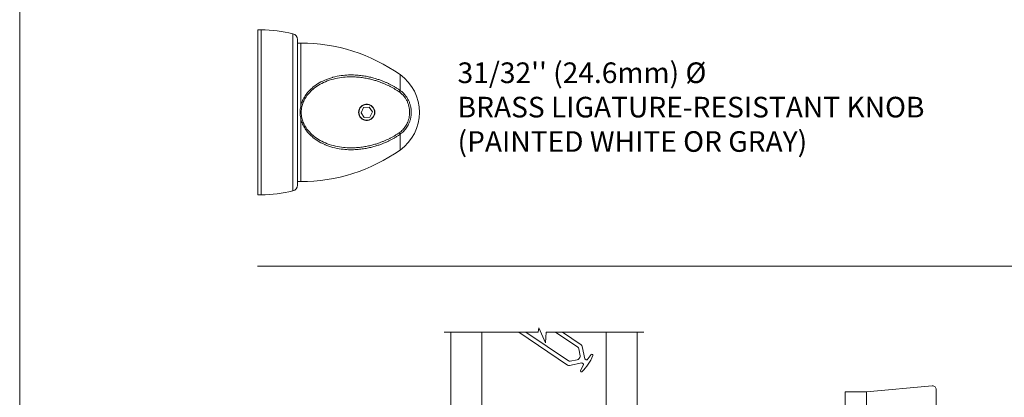
# Model space of a CAD drawing. Extents: x -12 to 637, y -53 to -42.
# Drawn here: x -1 to 2, y -49 to -48 of the extents above; entities that cross this region are included whole.
import ezdxf

# ---------------------------------------------------------------- set-up
doc = ezdxf.new("R2010")
doc.units = 0
doc.header["$LTSCALE"] = 0.375
doc.header["$MEASUREMENT"] = 0
doc.layers.get('0').update_dxf_attribs({"linetype": 'CONTINUOUS', "lineweight": 0})
doc.layers.get('DEFPOINTS').update_dxf_attribs({"linetype": 'CONTINUOUS', "lineweight": 5})
for name, color, linetype, lineweight in [('Catalogue Texte Anglais', 7, 'CONTINUOUS', 0), ('OPERATOR', 80, 'CONTINUOUS', 0), ('VITRAGE', 140, 'CONTINUOUS', 0)]:
    doc.layers.add(name, color=color, linetype=linetype, lineweight=lineweight)
doc.layers.add('VISION CONTROL', color=120, linetype='CONTINUOUS')
doc.styles.add('STYLUS BT', font='arial.ttf', dxfattribs={"height": 0.0625})

msp = doc.modelspace()

# ---------------------------------------------------------------- linework, layer by layer
at = {"color": 7}
msp.add_line((-0.30978, -48.38366), (6.7163, -48.38366), dxfattribs=at)
at = {"color": 7, "linetype": 'Continuous'}
msp.add_lwpolyline([(0.25509, -48.58364), (0.53991, -48.58364), (0.5421, -48.5699), (0.56218, -48.61535), (0.56357, -48.58364), (0.8592, -48.58364)], dxfattribs=at)
at = {"layer": 'DEFPOINTS', "color": 3, "ltscale": 0.15}
msp.add_lwpolyline([(-1.02909, -53.09359), (7.47085, -53.09359), (7.47085, -42.09366), (-1.02909, -42.09366)], close=True, dxfattribs=at)
at = {"layer": 'OPERATOR', "color": 142}
for p, q in [((-0.30875, -47.66755), (-0.30875, -48.16723)), ((-0.30875, -47.66755), (-0.298, -47.66755)), ((-0.298, -47.66755), (-0.298, -48.16723)), ((-0.20251, -47.67912), (-0.20251, -48.15566)), ((-0.18882, -47.69659), (-0.18882, -48.13819)), ((-0.17883, -47.70752), (-0.18882, -47.70752)), ((-0.17883, -47.70752), (-0.17883, -47.89934)), ((0.12188, -47.8032), (0.12188, -47.85093)), ((0.00377, -47.91846), (0.01148, -47.90297)), ((0.01148, -47.90297), (0.02875, -47.90189)), ((0.02875, -47.90189), (0.03832, -47.91632)), ((-0.17883, -48.12726), (-0.17883, -47.93544)), ((0.01334, -47.93289), (0.00377, -47.91846)), ((0.03061, -47.93182), (0.01334, -47.93289)), ((0.03832, -47.91632), (0.03061, -47.93182)), ((0.12188, -48.03158), (0.12188, -47.98385)), ((-0.17883, -48.12726), (-0.18882, -48.12726)), ((-0.30875, -48.16723), (-0.298, -48.16723))]:
    msp.add_line(p, q, dxfattribs=at)
at = {"layer": 'OPERATOR', "lineweight": 0}
for p, q in [((1.46884, -48.84164), (1.46884, -48.76462)), ((1.53375, -48.76462), (1.46884, -48.76462)), ((1.46884, -48.84164), (1.46884, -48.76462)), ((1.53375, -48.76462), (1.46884, -48.76462)), ((1.53375, -48.76462), (1.73229, -48.74632)), ((1.53375, -48.76462), (1.73229, -48.74632)), ((1.53375, -48.76462), (1.53375, -48.84164)), ((1.53375, -48.76462), (1.53375, -48.84164)), ((1.74444, -48.7574), (1.74444, -48.92588)), ((1.74444, -48.7574), (1.74444, -48.92588))]:
    msp.add_line(p, q, dxfattribs=at)
at = {"layer": 'OPERATOR', "color": 142}
msp.add_circle((0.02104, -47.91739), 0.02385, dxfattribs=at)
for centre, radius, start, end in [((-0.298, -48.06729), 0.39975, 76.18108, 90), ((-0.20681, -47.69659), 0.01799, 0, 76.18108), ((-0.17883, -48.22791), 0.52038, 54.69975, 90), ((0.04103, -47.91739), 0.13991, 305.30025, 54.69975), ((-0.17883, -47.60687), 0.52038, 270, 305.30025), ((-0.20681, -48.13819), 0.01799, 283.81892, 0), ((-0.298, -47.76749), 0.39975, 270, 283.81892)]:
    msp.add_arc(centre, radius, start, end, dxfattribs=at)
at = {"layer": 'OPERATOR', "lineweight": 0}
msp.add_arc((1.73331, -48.7574), 0.01113, 0, 95.26805, dxfattribs=at)
msp.add_arc((1.73331, -48.7574), 0.01113, 0, 95.26805, dxfattribs=at)
at = {"layer": 'OPERATOR', "color": 142}
for centre, major_axis, ratio, start_param, end_param in [((0.11611, -47.85567), (-0.0057, -0.00821), 0.2935472, 1.7718356, 2.3742564), ((-0.17883, -47.9002), (0.00976, -0.00215), 0.0839991, 1.2065058, 1.5893695), ((-0.17883, -47.93458), (0.00976, 0.00215), 0.0839996, 4.6938599, 5.076727), ((0.11611, -47.97911), (-0.0057, 0.00821), 0.2935472, 3.9089301, 4.5113556)]:
    msp.add_ellipse(centre, major_axis=major_axis, ratio=ratio, start_param=start_param, end_param=end_param, dxfattribs=at)
for points, knots in [([(-0.17883, -47.89934), (-0.17784, -47.8947), (-0.17644, -47.89002), (-0.17461, -47.88533), (-0.17277, -47.88064), (-0.17049, -47.87594), (-0.16772, -47.87125), (-0.16494, -47.86657), (-0.16166, -47.86189), (-0.15781, -47.85728), (-0.15395, -47.85266), (-0.14952, -47.8481), (-0.14448, -47.84371), (-0.13944, -47.83931), (-0.13379, -47.83507), (-0.12744, -47.83107), (-0.12108, -47.82706), (-0.11402, -47.82329), (-0.10625, -47.81991), (-0.0989, -47.81673), (-0.09092, -47.8139), (-0.08289, -47.81166), (-0.08242, -47.81153), (-0.08194, -47.8114), (-0.08147, -47.81127), (-0.07297, -47.80896), (-0.06445, -47.80731), (-0.0565, -47.8062), (-0.04854, -47.80509), (-0.04114, -47.80451), (-0.03416, -47.80426), (-0.02718, -47.804), (-0.02063, -47.80408), (-0.01439, -47.80437), (-0.00815, -47.80467), (-0.00222, -47.80519), (0.00336, -47.80586), (0.00895, -47.80653), (0.01419, -47.80734), (0.01916, -47.80826), (0.02414, -47.80917), (0.02883, -47.81018), (0.0333, -47.81126), (0.03777, -47.81234), (0.04202, -47.81348), (0.04608, -47.81468), (0.05014, -47.81587), (0.05402, -47.81712), (0.05764, -47.81836), (0.06125, -47.81961), (0.06461, -47.82085), (0.06773, -47.82206), (0.07085, -47.82328), (0.07374, -47.82446), (0.07649, -47.82565), (0.07925, -47.82684), (0.08188, -47.82802), (0.08447, -47.82924), (0.08705, -47.83045), (0.0896, -47.8317), (0.09215, -47.833), (0.0947, -47.83431), (0.09726, -47.83567), (0.09982, -47.83708), (0.10237, -47.8385), (0.10492, -47.83997), (0.10744, -47.84149), (0.10997, -47.84301), (0.11246, -47.84458), (0.11488, -47.84616), (0.11729, -47.84773), (0.11962, -47.84932), (0.12188, -47.85093)], [0, 0, 0, 0, 0.04347826, 0.04347826, 0.04347826, 0.08695652, 0.08695652, 0.08695652, 0.13043478, 0.13043478, 0.13043478, 0.17391304, 0.17391304, 0.17391304, 0.2173913, 0.2173913, 0.2173913, 0.26086957, 0.26086957, 0.26086957, 0.30192353, 0.30192353, 0.30192353, 0.30434783, 0.30434783, 0.30434783, 0.34782609, 0.34782609, 0.34782609, 0.39130435, 0.39130435, 0.39130435, 0.43478261, 0.43478261, 0.43478261, 0.47826087, 0.47826087, 0.47826087, 0.52173913, 0.52173913, 0.52173913, 0.56521739, 0.56521739, 0.56521739, 0.60869565, 0.60869565, 0.60869565, 0.65217391, 0.65217391, 0.65217391, 0.69565217, 0.69565217, 0.69565217, 0.73913043, 0.73913043, 0.73913043, 0.7826087, 0.7826087, 0.7826087, 0.82608696, 0.82608696, 0.82608696, 0.86956522, 0.86956522, 0.86956522, 0.91304348, 0.91304348, 0.91304348, 0.95652174, 0.95652174, 0.95652174, 0.99999956, 0.99999956, 0.99999956, 0.99999956]), ([(-0.17518, -47.9002), (-0.17421, -47.89577), (-0.17284, -47.89133), (-0.17105, -47.88686), (-0.16925, -47.8824), (-0.16701, -47.87792), (-0.16429, -47.87346), (-0.16157, -47.86899), (-0.15835, -47.86454), (-0.15458, -47.86015), (-0.1508, -47.85575), (-0.14645, -47.85141), (-0.14151, -47.84723), (-0.13657, -47.84305), (-0.13104, -47.83902), (-0.12481, -47.83521), (-0.11858, -47.83141), (-0.11166, -47.82782), (-0.10404, -47.82463), (-0.09641, -47.82143), (-0.08809, -47.81863), (-0.07975, -47.81646), (-0.07141, -47.81429), (-0.06307, -47.81276), (-0.05527, -47.81173), (-0.04747, -47.81071), (-0.04021, -47.8102), (-0.03337, -47.80999), (-0.02653, -47.80979), (-0.0201, -47.8099), (-0.01398, -47.81022), (-0.00787, -47.81054), (-0.00206, -47.81108), (0.00342, -47.81176), (0.00889, -47.81244), (0.01403, -47.81325), (0.01891, -47.81416), (0.02378, -47.81507), (0.02839, -47.81608), (0.03277, -47.81714), (0.03715, -47.8182), (0.04131, -47.81933), (0.0453, -47.82051), (0.04928, -47.82168), (0.05308, -47.82291), (0.05663, -47.82412), (0.06017, -47.82534), (0.06346, -47.82655), (0.06652, -47.82774), (0.06958, -47.82892), (0.07241, -47.83008), (0.07511, -47.83124), (0.07781, -47.8324), (0.08039, -47.83355), (0.08293, -47.83473), (0.08546, -47.83591), (0.08796, -47.83712), (0.09046, -47.83839), (0.09296, -47.83965), (0.09547, -47.84097), (0.09798, -47.84234), (0.10048, -47.84371), (0.10298, -47.84513), (0.10545, -47.8466), (0.10792, -47.84806), (0.11037, -47.84957), (0.11274, -47.85109), (0.11511, -47.85261), (0.11739, -47.85413), (0.11961, -47.85567)], [0.00000004, 0.00000004, 0.00000004, 0.00000004, 0.04347826, 0.04347826, 0.04347826, 0.08695652, 0.08695652, 0.08695652, 0.13043478, 0.13043478, 0.13043478, 0.17391304, 0.17391304, 0.17391304, 0.2173913, 0.2173913, 0.2173913, 0.26086957, 0.26086957, 0.26086957, 0.30434783, 0.30434783, 0.30434783, 0.34782609, 0.34782609, 0.34782609, 0.39130435, 0.39130435, 0.39130435, 0.43478261, 0.43478261, 0.43478261, 0.47826087, 0.47826087, 0.47826087, 0.52173913, 0.52173913, 0.52173913, 0.56521739, 0.56521739, 0.56521739, 0.60869565, 0.60869565, 0.60869565, 0.65217391, 0.65217391, 0.65217391, 0.69565217, 0.69565217, 0.69565217, 0.73913043, 0.73913043, 0.73913043, 0.7826087, 0.7826087, 0.7826087, 0.82608696, 0.82608696, 0.82608696, 0.86956522, 0.86956522, 0.86956522, 0.91304348, 0.91304348, 0.91304348, 0.95652174, 0.95652174, 0.95652174, 1, 1, 1, 1]), ([(0.11961, -47.85567), (0.12288, -47.85795), (0.1258, -47.8604), (0.1284, -47.86293), (0.13101, -47.86546), (0.1333, -47.86808), (0.13534, -47.87073), (0.13737, -47.87339), (0.13915, -47.8761), (0.14072, -47.87882), (0.14229, -47.88155), (0.14364, -47.8843), (0.14482, -47.88708), (0.14599, -47.88985), (0.14699, -47.89266), (0.14781, -47.8955), (0.14864, -47.89834), (0.1493, -47.90121), (0.1498, -47.90411), (0.15029, -47.90701), (0.15063, -47.90993), (0.1508, -47.91287), (0.15097, -47.91581), (0.15097, -47.91876), (0.15081, -47.9217), (0.15065, -47.92464), (0.15032, -47.92757), (0.14983, -47.93047), (0.14934, -47.93337), (0.14868, -47.93624), (0.1479, -47.93899), (0.14711, -47.94174), (0.14618, -47.94437), (0.1452, -47.94679), (0.14421, -47.94921), (0.14316, -47.95143), (0.1421, -47.95346), (0.14103, -47.95549), (0.13995, -47.95734), (0.13872, -47.95924), (0.13749, -47.96114), (0.13611, -47.96308), (0.13463, -47.96496), (0.13315, -47.96683), (0.13156, -47.96863), (0.12991, -47.97034), (0.12826, -47.97204), (0.12655, -47.97364), (0.12482, -47.9751), (0.12309, -47.97656), (0.12136, -47.97789), (0.11961, -47.97911)], [0, 0, 0, 0, 0.05882353, 0.05882353, 0.05882353, 0.11764706, 0.11764706, 0.11764706, 0.17647059, 0.17647059, 0.17647059, 0.23529412, 0.23529412, 0.23529412, 0.29411765, 0.29411765, 0.29411765, 0.35294118, 0.35294118, 0.35294118, 0.41176471, 0.41176471, 0.41176471, 0.47058824, 0.47058824, 0.47058824, 0.52941176, 0.52941176, 0.52941176, 0.58823529, 0.58823529, 0.58823529, 0.64705882, 0.64705882, 0.64705882, 0.70588235, 0.70588235, 0.70588235, 0.76470588, 0.76470588, 0.76470588, 0.82352941, 0.82352941, 0.82352941, 0.88235294, 0.88235294, 0.88235294, 0.94117647, 0.94117647, 0.94117647, 1, 1, 1, 1]), ([(0.12188, -47.85093), (0.12541, -47.85338), (0.12855, -47.85602), (0.13136, -47.85874), (0.13417, -47.86147), (0.13664, -47.86428), (0.13883, -47.86715), (0.14102, -47.87001), (0.14294, -47.87292), (0.14463, -47.87586), (0.14632, -47.87879), (0.14778, -47.88175), (0.14905, -47.88474), (0.15031, -47.88774), (0.15138, -47.89076), (0.15227, -47.89382), (0.15316, -47.89688), (0.15387, -47.89996), (0.15441, -47.90309), (0.15495, -47.90621), (0.15531, -47.90936), (0.15549, -47.91253), (0.15567, -47.91569), (0.15567, -47.91887), (0.1555, -47.92203), (0.15533, -47.9252), (0.15498, -47.92835), (0.15445, -47.93148), (0.15392, -47.9346), (0.15321, -47.93769), (0.15236, -47.94065), (0.15151, -47.94361), (0.15052, -47.94644), (0.14946, -47.94905), (0.14839, -47.95166), (0.14726, -47.95405), (0.14611, -47.95623), (0.14497, -47.95842), (0.1438, -47.96042), (0.14248, -47.96246), (0.14115, -47.9645), (0.13966, -47.9666), (0.13807, -47.96861), (0.13647, -47.97063), (0.13477, -47.97257), (0.13299, -47.97441), (0.13121, -47.97624), (0.12936, -47.97796), (0.1275, -47.97954), (0.12564, -47.98111), (0.12377, -47.98254), (0.12188, -47.98385)], [0, 0, 0, 0, 0.05882353, 0.05882353, 0.05882353, 0.11764706, 0.11764706, 0.11764706, 0.17647059, 0.17647059, 0.17647059, 0.23529412, 0.23529412, 0.23529412, 0.29411765, 0.29411765, 0.29411765, 0.35294118, 0.35294118, 0.35294118, 0.41176471, 0.41176471, 0.41176471, 0.47058824, 0.47058824, 0.47058824, 0.52941176, 0.52941176, 0.52941176, 0.58823529, 0.58823529, 0.58823529, 0.64705882, 0.64705882, 0.64705882, 0.70588235, 0.70588235, 0.70588235, 0.76470588, 0.76470588, 0.76470588, 0.82352941, 0.82352941, 0.82352941, 0.88235294, 0.88235294, 0.88235294, 0.94117647, 0.94117647, 0.94117647, 0.99999918, 0.99999918, 0.99999918, 0.99999918]), ([(-0.17883, -47.93544), (-0.17947, -47.93239), (-0.17994, -47.92936), (-0.18025, -47.92636), (-0.18057, -47.92335), (-0.18072, -47.92037), (-0.18072, -47.91739), (-0.18072, -47.91441), (-0.18057, -47.91143), (-0.18025, -47.90843), (-0.17994, -47.90542), (-0.17947, -47.90239), (-0.17883, -47.89934)], [0.00000031, 0.00000031, 0.00000031, 0.00000031, 0.25, 0.25, 0.25, 0.5, 0.5, 0.5, 0.75, 0.75, 0.75, 1, 1, 1, 1]), ([(-0.17518, -47.93458), (-0.17582, -47.93168), (-0.17629, -47.92879), (-0.1766, -47.92593), (-0.17692, -47.92307), (-0.17707, -47.92023), (-0.17707, -47.91739), (-0.17707, -47.91455), (-0.17692, -47.91171), (-0.1766, -47.90885), (-0.17629, -47.90599), (-0.17582, -47.9031), (-0.17518, -47.9002)], [0, 0, 0, 0, 0.25, 0.25, 0.25, 0.5, 0.5, 0.5, 0.75, 0.75, 0.75, 1, 1, 1, 1]), ([(0.04562, -47.91739), (0.04562, -47.92047), (0.04501, -47.92373), (0.04256, -47.9297), (0.04072, -47.93241), (0.03641, -47.93683), (0.03359, -47.93878), (0.02746, -47.94134), (0.02414, -47.94196), (0.01795, -47.94196), (0.01463, -47.94134), (0.00849, -47.93878), (0.00567, -47.93683), (0.00136, -47.93241), (-0.00047, -47.9297), (-0.00292, -47.92373), (-0.00353, -47.92047), (-0.00353, -47.91431), (-0.00292, -47.91105), (-0.00047, -47.90508), (0.00136, -47.90238), (0.00567, -47.89795), (0.00849, -47.896), (0.01463, -47.89344), (0.01795, -47.89282), (0.02414, -47.89282), (0.02746, -47.89344), (0.03359, -47.896), (0.03641, -47.89795), (0.04072, -47.90237), (0.04256, -47.90508), (0.04501, -47.91105), (0.04562, -47.91431), (0.04562, -47.91739)], [0, 0, 0, 0, 0.0461578, 0.0461578, 0.09231561, 0.09231561, 0.14203149, 0.14203149, 0.19174738, 0.19174738, 0.24148271, 0.24148271, 0.29121805, 0.29121805, 0.33737809, 0.33737809, 0.38353813, 0.38353813, 0.42969816, 0.42969816, 0.4758582, 0.4758582, 0.52559354, 0.52559354, 0.57532888, 0.57532888, 0.62504476, 0.62504476, 0.67476065, 0.67476065, 0.72091845, 0.72091845, 0.76707625, 0.76707625, 0.76707625, 0.76707625]), ([(0.12188, -47.98385), (0.11962, -47.98546), (0.11729, -47.98705), (0.11488, -47.98863), (0.11246, -47.9902), (0.10997, -47.99177), (0.10744, -47.99329), (0.10492, -47.99481), (0.10237, -47.99628), (0.09982, -47.9977), (0.09727, -47.99911), (0.0947, -48.00047), (0.09215, -48.00178), (0.0896, -48.00308), (0.08705, -48.00433), (0.08447, -48.00554), (0.08188, -48.00676), (0.07925, -48.00794), (0.07649, -48.00913), (0.07374, -48.01032), (0.07085, -48.01151), (0.06773, -48.01272), (0.06461, -48.01393), (0.06125, -48.01517), (0.05764, -48.01642), (0.05402, -48.01766), (0.05014, -48.01891), (0.04608, -48.0201), (0.04202, -48.0213), (0.03777, -48.02244), (0.0333, -48.02352), (0.02883, -48.0246), (0.02413, -48.02561), (0.01916, -48.02652), (0.01419, -48.02744), (0.00894, -48.02825), (0.00336, -48.02892), (-0.00223, -48.02959), (-0.00815, -48.03011), (-0.01439, -48.03041), (-0.02063, -48.0307), (-0.02719, -48.03078), (-0.03417, -48.03052), (-0.04115, -48.03027), (-0.04855, -48.02969), (-0.0565, -48.02858), (-0.06446, -48.02747), (-0.07297, -48.02582), (-0.08147, -48.02351), (-0.0895, -48.02134), (-0.09752, -48.01857), (-0.10494, -48.01543), (-0.10537, -48.01524), (-0.10581, -48.01506), (-0.10624, -48.01487), (-0.11402, -48.0115), (-0.12108, -48.00772), (-0.12743, -48.00371), (-0.13379, -47.99971), (-0.13944, -47.99547), (-0.14448, -47.99107), (-0.14952, -47.98668), (-0.15395, -47.98212), (-0.15781, -47.9775), (-0.16166, -47.97289), (-0.16494, -47.96821), (-0.16772, -47.96353), (-0.17049, -47.95884), (-0.17277, -47.95414), (-0.17461, -47.94945), (-0.17644, -47.94476), (-0.17784, -47.94008), (-0.17883, -47.93544)], [0, 0, 0, 0, 0.0434783, 0.0434783, 0.0434783, 0.0869565, 0.0869565, 0.0869565, 0.1304348, 0.1304348, 0.1304348, 0.173913, 0.173913, 0.173913, 0.2173913, 0.2173913, 0.2173913, 0.2608696, 0.2608696, 0.2608696, 0.3043478, 0.3043478, 0.3043478, 0.3478261, 0.3478261, 0.3478261, 0.3913043, 0.3913043, 0.3913043, 0.4347826, 0.4347826, 0.4347826, 0.4782609, 0.4782609, 0.4782609, 0.5217391, 0.5217391, 0.5217391, 0.5652174, 0.5652174, 0.5652174, 0.6086957, 0.6086957, 0.6086957, 0.6521739, 0.6521739, 0.6521739, 0.6956522, 0.6956522, 0.6956522, 0.7367062, 0.7367062, 0.7367062, 0.7391304, 0.7391304, 0.7391304, 0.7826087, 0.7826087, 0.7826087, 0.826087, 0.826087, 0.826087, 0.8695652, 0.8695652, 0.8695652, 0.9130435, 0.9130435, 0.9130435, 0.9565217, 0.9565217, 0.9565217, 1, 1, 1, 1]), ([(0.11961, -47.97911), (0.11739, -47.98065), (0.11511, -47.98217), (0.11274, -47.98369), (0.11037, -47.98521), (0.10792, -47.98672), (0.10545, -47.98818), (0.10298, -47.98965), (0.10048, -47.99107), (0.09798, -47.99244), (0.09547, -47.99381), (0.09296, -47.99513), (0.09046, -47.99639), (0.08796, -47.99766), (0.08546, -47.99887), (0.08293, -48.00005), (0.08039, -48.00123), (0.07781, -48.00238), (0.07511, -48.00354), (0.07241, -48.0047), (0.06958, -48.00586), (0.06652, -48.00704), (0.06346, -48.00823), (0.06017, -48.00944), (0.05663, -48.01066), (0.05308, -48.01187), (0.04928, -48.0131), (0.04529, -48.01427), (0.04131, -48.01545), (0.03715, -48.01658), (0.03277, -48.01764), (0.02839, -48.01871), (0.02378, -48.01971), (0.01891, -48.02062), (0.01403, -48.02153), (0.00889, -48.02234), (0.00341, -48.02302), (-0.00206, -48.0237), (-0.00787, -48.02424), (-0.01399, -48.02456), (-0.0201, -48.02488), (-0.02653, -48.02499), (-0.03337, -48.02479), (-0.04022, -48.02458), (-0.04747, -48.02407), (-0.05528, -48.02305), (-0.06308, -48.02202), (-0.07142, -48.02049), (-0.07975, -48.01832), (-0.08809, -48.01615), (-0.09641, -48.01335), (-0.10403, -48.01016), (-0.11166, -48.00696), (-0.11858, -48.00338), (-0.1248, -47.99957), (-0.13103, -47.99576), (-0.13657, -47.99173), (-0.14151, -47.98755), (-0.14645, -47.98337), (-0.1508, -47.97903), (-0.15458, -47.97463), (-0.15835, -47.97024), (-0.16157, -47.96579), (-0.16429, -47.96132), (-0.16701, -47.95686), (-0.16925, -47.95238), (-0.17105, -47.94792), (-0.17284, -47.94345), (-0.17421, -47.93901), (-0.17518, -47.93458)], [0, 0, 0, 0, 0.04347826, 0.04347826, 0.04347826, 0.08695652, 0.08695652, 0.08695652, 0.13043478, 0.13043478, 0.13043478, 0.17391304, 0.17391304, 0.17391304, 0.2173913, 0.2173913, 0.2173913, 0.26086957, 0.26086957, 0.26086957, 0.30434783, 0.30434783, 0.30434783, 0.34782609, 0.34782609, 0.34782609, 0.39130435, 0.39130435, 0.39130435, 0.43478261, 0.43478261, 0.43478261, 0.47826087, 0.47826087, 0.47826087, 0.52173913, 0.52173913, 0.52173913, 0.56521739, 0.56521739, 0.56521739, 0.60869565, 0.60869565, 0.60869565, 0.65217391, 0.65217391, 0.65217391, 0.69565217, 0.69565217, 0.69565217, 0.73913043, 0.73913043, 0.73913043, 0.7826087, 0.7826087, 0.7826087, 0.82608696, 0.82608696, 0.82608696, 0.86956522, 0.86956522, 0.86956522, 0.91304348, 0.91304348, 0.91304348, 0.95652174, 0.95652174, 0.95652174, 0.99999996, 0.99999996, 0.99999996, 0.99999996])]:
    msp.add_open_spline(points, degree=3, knots=knots, dxfattribs=at)
for points in [[(-0.04484, -47.8049), (-0.04484, -47.80489), (-0.04485, -47.80489), (-0.04485, -47.80488)], [(-0.04484, -48.02988), (-0.04484, -48.02988), (-0.04484, -48.02988), (-0.04484, -48.02988)]]:
    msp.add_open_spline(points, degree=3, dxfattribs=at)
at = {"layer": 'VISION CONTROL', "color": 7, "lineweight": 0}
for p, q in [((0.48139, -48.58364), (0.62885, -48.68305)), ((0.63139, -48.67052), (0.50252, -48.58364)), ((0.59232, -48.58364), (0.65945, -48.6289)), ((0.67011, -48.62184), (0.61345, -48.58364)), ((0.66257, -48.63361), (0.66669, -48.65476)), ((0.68062, -48.66454), (0.67323, -48.62655)), ((0.70024, -48.65159), (0.68757, -48.66682)), ((0.63438, -48.68417), (0.67237, -48.67678)), ((0.65808, -48.66753), (0.63693, -48.67164)), ((0.66556, -48.6603), (0.66279, -48.66441)), ((0.67709, -48.68236), (0.66773, -48.69982)), ((0.67237, -48.67678), (0.67637, -48.67948)), ((0.68463, -48.66723), (0.68062, -48.66454))]:
    msp.add_line(p, q, dxfattribs=at)
for centre, radius, start, end in [((0.66598, -48.62796), 0.00738, 11.013, 56.013), ((0.65533, -48.63502), 0.00738, 11.013, 56.013), ((0.70251, -48.65348), 0.00295, 337.20189, 140.22395), ((0.63297, -48.67692), 0.00738, 236.013, 281.013), ((0.63552, -48.6644), 0.00738, 236.013, 281.013), ((0.65667, -48.66028), 0.00738, 281.013, 326.013), ((0.65944, -48.65617), 0.00738, 326.013, 11.013), ((0.56575, -48.59599), 0.15131, 314.82411, 337.20189), ((0.67514, -48.68131), 0.00221, 331.80205, 56.013), ((0.68586, -48.6654), 0.00221, 236.013, 320.22395), ((0.67033, -48.70122), 0.00295, 151.80205, 314.82411)]:
    msp.add_arc(centre, radius, start, end, dxfattribs=at)
at = {"layer": 'VITRAGE', "lineweight": 0}
for points in [[(0.27596, -48.58364), (0.27596, -50.01311)], [(0.36971, -50.01311), (0.36971, -48.58364)], [(0.74544, -50.01311), (0.74544, -48.58364)], [(0.83919, -48.58364), (0.83919, -50.01311)]]:
    msp.add_lwpolyline(points, dxfattribs=at)

# ---------------------------------------------------------------- texts
at = {"layer": 'Catalogue Texte Anglais', "ltscale": 0.15, "insert": (0.29587, -47.76618), "char_height": 0.0625, "width": 2.0275769, "attachment_point": 1, "style": 'STYLUS BT'}
msp.add_mtext("31/32'' (24.6mm) %%C\\PBRASS LIGATURE-RESISTANT KNOB\\P(PAINTED WHITE OR GRAY)", dxfattribs=at)

doc.saveas('drawing.dxf')
